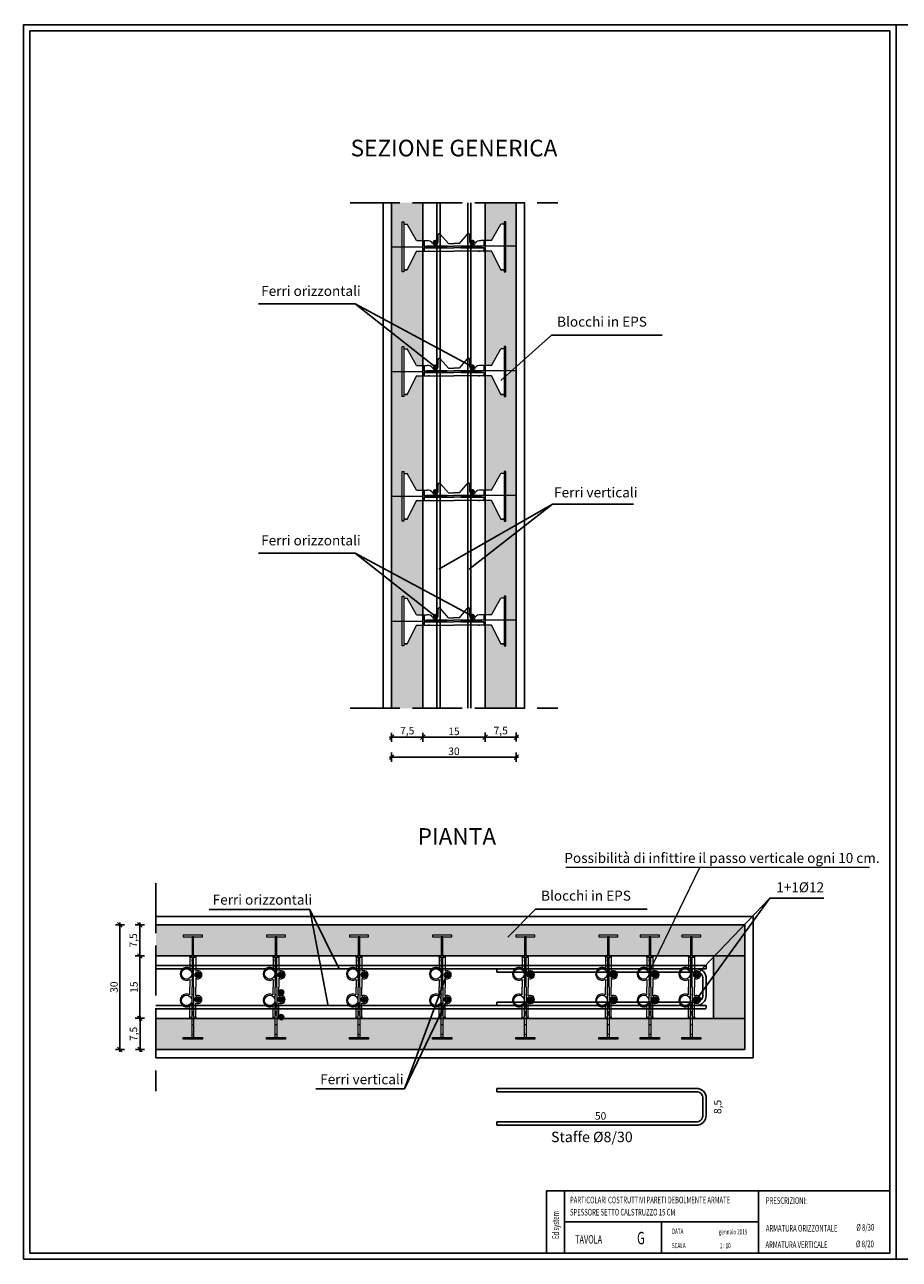
# Model space of a CAD drawing. Units: millimetres. Extents: x -12171 to 11785, y -11258 to -283.
# Drawn here: x 3387 to 5492, y -3253 to -283 of the extents above; entities that cross this region are included whole.
import ezdxf
from ezdxf.enums import TextEntityAlignment as Align

# ---------------------------------------------------------------- set-up
doc = ezdxf.new("R2010")
doc.units = ezdxf.units.MM
doc.linetypes.add('ACAD_ISO04W100', pattern=[30, 24, -3, 0, -3])
doc.layers.add('DISTANZIATORE_SEMPLICE', color=7, linetype='Continuous', lineweight=20)
for name, color, linetype in [('ferri', 3, 'Continuous'), ('L1 vista', 2, 'Continuous'), ('L1 vista sottile', 1, 'Continuous'), ('NC1', 1, 'Continuous'), ('QUOTE', 1, 'Continuous'), ('RETINI', 251, 'Continuous'), ('sezione', 1, 'Continuous'), ('TARGHETTA', 7, 'Continuous')]:
    doc.layers.add(name, color=color, linetype=linetype)
doc.styles.add('1', font='SIMPLEX', dxfattribs={"width": 0.65})
doc.styles.add('ROMANS', font='arial.ttf')
doc.styles.add('SIMPLEX', font='arial.ttf')
doc.styles.add('TESTI', font='arial.ttf')
doc.dimstyles.new('QUOTE_PART', dxfattribs={"dimscale": 100, "dimtxt": 0.18, "dimasz": 0.055, "dimexe": 0.18, "dimexo": 0.5, "dimgap": 0.05, "dimtad": 1, "dimdec": 1, "dimlfac": 0.1, "dimzin": 12, "dimtxsty": 'ROMANS', "dimblk1": 'AN', "dimblk2": 'AN', "dimsah": 1, "dimcen": 0.08, "dimse1": 1, "dimse2": 1, "dimclrd": 1, "dimclre": 1, "dimclrt": 7, "dimaunit": 1, "dimadec": 0, "dimazin": 0, "dimtfac": 0.9, "dimtdec": 1, "dimtix": 1, "dimtmove": 2, "dimatfit": 3, "dimldrblk": 'AN', "dimfxl": 0, "dimtolj": 1, "dimtzin": 0, "dimarcsym": 0})

# ---------------------------------------------------------------- blocks, each defined once
blk = doc.blocks.new('AN')
at = {"color": 4}
blk.add_line((1, 1), (-1, -1), dxfattribs=at)
for p, q in [((-1, 0), (1, 0)), ((0, 2), (0, -2))]:
    blk.add_line(p, q)
blk = doc.blocks.new('*D2')
at = {"layer": 'DEFPOINTS', "color": 0, "transparency": 16777216}
for p in [(4495.3, -1927.4), (4570.3, -1927.4), (4495.3, -1996.8)]:
    blk.add_point(p, dxfattribs=at)
at = {"layer": 'QUOTE', "color": 1, "lineweight": -2, "transparency": 16777216}
blk.add_line((4564.8, -1996.8), (4500.8, -1996.8), dxfattribs=at)
at = {"layer": 'QUOTE', "color": 1, "lineweight": -2, "transparency": 16777216, "xscale": 5.5, "yscale": 5.5, "zscale": 5.5, "rotation": 180}
blk.add_blockref('AN', (4495.3, -1996.8), dxfattribs=at)
at = {"layer": 'QUOTE', "color": 1, "lineweight": -2, "transparency": 16777216, "xscale": 5.5, "yscale": 5.5, "zscale": 5.5}
blk.add_blockref('AN', (4570.3, -1996.8), dxfattribs=at)
at = {"layer": 'QUOTE', "color": 7, "transparency": 16777216, "insert": (4532.8, -1981.1), "char_height": 18, "attachment_point": 5, "style": 'ROMANS'}
blk.add_mtext('\\A1;7,5', dxfattribs=at)
blk = doc.blocks.new('*D3')
at = {"layer": 'DEFPOINTS', "color": 0, "transparency": 16777216}
for p in [(4345.3, -1927.4), (4495.3, -1927.4), (4345.3, -1997.3)]:
    blk.add_point(p, dxfattribs=at)
at = {"layer": 'QUOTE', "color": 1, "lineweight": -2, "transparency": 16777216}
blk.add_line((4489.8, -1997.3), (4350.8, -1997.3), dxfattribs=at)
at = {"layer": 'QUOTE', "color": 1, "lineweight": -2, "transparency": 16777216, "xscale": 5.5, "yscale": 5.5, "zscale": 5.5, "rotation": 180}
blk.add_blockref('AN', (4345.3, -1997.3), dxfattribs=at)
at = {"layer": 'QUOTE', "color": 1, "lineweight": -2, "transparency": 16777216, "xscale": 5.5, "yscale": 5.5, "zscale": 5.5}
blk.add_blockref('AN', (4495.3, -1997.3), dxfattribs=at)
at = {"layer": 'QUOTE', "color": 7, "transparency": 16777216, "insert": (4420.3, -1983.1), "char_height": 18, "attachment_point": 5, "style": 'ROMANS'}
blk.add_mtext('\\A1;15', dxfattribs=at)
blk = doc.blocks.new('*D4')
at = {"layer": 'DEFPOINTS', "color": 0, "transparency": 16777216}
for p in [(4270.3, -1927.4), (4345.3, -1927.4), (4270.3, -1997.3)]:
    blk.add_point(p, dxfattribs=at)
at = {"layer": 'QUOTE', "color": 1, "lineweight": -2, "transparency": 16777216}
blk.add_line((4339.8, -1997.3), (4275.8, -1997.3), dxfattribs=at)
at = {"layer": 'QUOTE', "color": 1, "lineweight": -2, "transparency": 16777216, "xscale": 5.5, "yscale": 5.5, "zscale": 5.5, "rotation": 180}
blk.add_blockref('AN', (4270.3, -1997.3), dxfattribs=at)
at = {"layer": 'QUOTE', "color": 1, "lineweight": -2, "transparency": 16777216, "xscale": 5.5, "yscale": 5.5, "zscale": 5.5}
blk.add_blockref('AN', (4345.3, -1997.3), dxfattribs=at)
at = {"layer": 'QUOTE', "color": 7, "transparency": 16777216, "insert": (4307.8, -1981.5), "char_height": 18, "attachment_point": 5, "style": 'ROMANS'}
blk.add_mtext('\\A1;7,5', dxfattribs=at)
blk = doc.blocks.new('*D5')
at = {"layer": 'DEFPOINTS', "color": 0, "transparency": 16777216}
for p in [(4270.3, -1927.4), (4570.3, -1927.4), (4570.3, -2045.2)]:
    blk.add_point(p, dxfattribs=at)
at = {"layer": 'QUOTE', "color": 1, "lineweight": -2, "transparency": 16777216}
blk.add_line((4275.8, -2045.2), (4564.8, -2045.2), dxfattribs=at)
at = {"layer": 'QUOTE', "color": 1, "lineweight": -2, "transparency": 16777216, "xscale": 5.5, "yscale": 5.5, "zscale": 5.5, "rotation": 180}
blk.add_blockref('AN', (4270.3, -2045.2), dxfattribs=at)
at = {"layer": 'QUOTE', "color": 1, "lineweight": -2, "transparency": 16777216, "xscale": 5.5, "yscale": 5.5, "zscale": 5.5}
blk.add_blockref('AN', (4570.3, -2045.2), dxfattribs=at)
at = {"layer": 'QUOTE', "color": 7, "transparency": 16777216, "insert": (4420.3, -2031), "char_height": 18, "attachment_point": 5, "style": 'ROMANS'}
blk.add_mtext('\\A1;30', dxfattribs=at)
blk = doc.blocks.new('*D7')
at = {"layer": 'DEFPOINTS', "color": 0, "transparency": 16777216}
for p in [(3664.7, -2673.4), (3703.6, -2673.4), (3703.1, -2748.4)]:
    blk.add_point(p, dxfattribs=at)
at = {"layer": 'QUOTE', "color": 1, "lineweight": -2, "transparency": 16777216}
blk.add_line((3664.7, -2742.9), (3664.7, -2678.9), dxfattribs=at)
at = {"layer": 'QUOTE', "color": 1, "lineweight": -2, "transparency": 16777216, "xscale": 5.5, "yscale": 5.5, "zscale": 5.5}
for p, rotation in [((3664.7, -2673.4), 90), ((3664.7, -2748.4), 270)]:
    blk.add_blockref('AN', p, dxfattribs=dict(at, rotation=rotation))
at = {"layer": 'QUOTE', "color": 7, "transparency": 16777216, "insert": (3648.9, -2710.9), "char_height": 18, "attachment_point": 5, "rotation": 90, "style": 'ROMANS'}
blk.add_mtext('\\A1;7,5', dxfattribs=at)
blk = doc.blocks.new('*D8')
at = {"layer": 'DEFPOINTS', "color": 0, "transparency": 16777216}
for p in [(3664.2, -2523.4), (3703.1, -2523.4), (3703.6, -2673.4)]:
    blk.add_point(p, dxfattribs=at)
at = {"layer": 'QUOTE', "color": 1, "lineweight": -2, "transparency": 16777216}
blk.add_line((3664.2, -2667.9), (3664.2, -2528.9), dxfattribs=at)
at = {"layer": 'QUOTE', "color": 1, "lineweight": -2, "transparency": 16777216, "xscale": 5.5, "yscale": 5.5, "zscale": 5.5}
for p, rotation in [((3664.2, -2523.4), 90), ((3664.2, -2673.4), 270)]:
    blk.add_blockref('AN', p, dxfattribs=dict(at, rotation=rotation))
at = {"layer": 'QUOTE', "color": 7, "transparency": 16777216, "insert": (3650.1, -2598.4), "char_height": 18, "attachment_point": 5, "rotation": 90, "style": 'ROMANS'}
blk.add_mtext('\\A1;15', dxfattribs=at)
blk = doc.blocks.new('*D9')
at = {"layer": 'DEFPOINTS', "color": 0, "transparency": 16777216}
for p in [(3664.2, -2448.4), (3703.1, -2448.4), (3703.1, -2523.4)]:
    blk.add_point(p, dxfattribs=at)
at = {"layer": 'QUOTE', "color": 1, "lineweight": -2, "transparency": 16777216}
blk.add_line((3664.2, -2517.9), (3664.2, -2453.9), dxfattribs=at)
at = {"layer": 'QUOTE', "color": 1, "lineweight": -2, "transparency": 16777216, "xscale": 5.5, "yscale": 5.5, "zscale": 5.5}
for p, rotation in [((3664.2, -2448.4), 90), ((3664.2, -2523.4), 270)]:
    blk.add_blockref('AN', p, dxfattribs=dict(at, rotation=rotation))
at = {"layer": 'QUOTE', "color": 7, "transparency": 16777216, "insert": (3648.5, -2485.9), "char_height": 18, "attachment_point": 5, "rotation": 90, "style": 'ROMANS'}
blk.add_mtext('\\A1;7,5', dxfattribs=at)
blk = doc.blocks.new('*D10')
at = {"layer": 'DEFPOINTS', "color": 0, "transparency": 16777216}
for p in [(3703.1, -2448.4), (3616.3, -2748.4), (3703.1, -2748.4)]:
    blk.add_point(p, dxfattribs=at)
at = {"layer": 'QUOTE', "color": 1, "lineweight": -2, "transparency": 16777216}
blk.add_line((3616.3, -2453.9), (3616.3, -2742.9), dxfattribs=at)
at = {"layer": 'QUOTE', "color": 1, "lineweight": -2, "transparency": 16777216, "xscale": 5.5, "yscale": 5.5, "zscale": 5.5}
for p, rotation in [((3616.3, -2448.4), 90), ((3616.3, -2748.4), 270)]:
    blk.add_blockref('AN', p, dxfattribs=dict(at, rotation=rotation))
at = {"layer": 'QUOTE', "color": 7, "transparency": 16777216, "insert": (3602.1, -2598.4), "char_height": 18, "attachment_point": 5, "rotation": 90, "style": 'ROMANS'}
blk.add_mtext('\\A1;30', dxfattribs=at)
blk = doc.blocks.new('A$C19463')
at = {"layer": 'DISTANZIATORE_SEMPLICE', "color": 0}
for p, q in [((0, 60), (4, 60)), ((0, -60), (0, 60)), ((4, 60), (4, 55)), ((4, 60), (4, -60)), ((246, 60), (246, 55)), ((250, 60), (246, 60)), ((246, 60), (246, -60)), ((250, -60), (250, 60)), ((4, 55), (12, 55)), ((35, 15), (12, 55)), ((111.8, 8), (92.1, 30.7)), ((138.2, 8), (157.9, 30.7)), ((215, 15), (238, 55)), ((246, 55), (238, 55)), ((35, 15), (60.7, 15)), ((50, -10), (50, 15)), ((53, 15), (53, 2)), ((53, 2), (125, 2)), ((55.7, 15), (58.7, 15)), ((108.7, 2), (58.7, 2)), ((105.7, 2), (81.7, 2)), ((85.2, 2), (85.2, -2)), ((86.8, 11.7), (86.8, 28.7)), ((105.7, -2), (105.7, 2)), ((111.8, 8), (125, 8)), ((138.2, 8), (125, 8)), ((197, 2), (125, 2)), ((141.3, 2), (191.3, 2)), ((144.3, 2), (168.3, 2)), ((144.3, -2), (144.3, 2)), ((163.2, 11.7), (163.2, 28.7)), ((164.8, 2), (164.8, -2)), ((197, 15), (189.3, 15)), ((194.3, 15), (191.3, 15)), ((197, 15), (197, 2)), ((215, 15), (200, 15)), ((200, -10), (200, 15)), ((35, -10), (12, -55)), ((12, -55), (35, -10)), ((35, -10), (125, -10)), ((53, -2), (53, -10)), ((108.7, -2), (53, -2)), ((53, -2), (125, -2)), ((66.5, -10), (63.5, -10)), ((66.5, -10), (63.5, -10)), ((81.7, -2), (77.7, -2)), ((108.7, -2), (105.7, -2)), ((108.7, -2), (105.7, -2)), ((197, -2), (125, -2)), ((197, -10), (125, -10)), ((141.3, -2), (144.3, -2)), ((141.3, -2), (144.3, -2)), ((141.3, -2), (197, -2)), ((168.3, -2), (172.3, -2)), ((183.5, -10), (186.5, -10)), ((183.5, -10), (186.5, -10)), ((197, -2), (197, -10)), ((215, -10), (200, -10)), ((215, -10), (238, -55)), ((238, -55), (215, -10)), ((12, -55), (4, -55)), ((4, -55), (12, -55)), ((238, -55), (246, -55)), ((246, -55), (238, -55)), ((4, -60), (0, -60)), ((246, -60), (250, -60))]:
    blk.add_line(p, q, dxfattribs=at)
at = {"layer": 'DISTANZIATORE_SEMPLICE'}
for p, q in [((197, 15), (200, 15)), ((197, -10), (200, -10))]:
    blk.add_line(p, q, dxfattribs=at)
at = {"layer": 'DISTANZIATORE_SEMPLICE', "color": 0}
for centre, radius, start, end in [((89.8, 28.7), 3, 41.0185, 180), ((160.2, 28.7), 3, 0, 138.9815), ((62.5, 1.8), 13.3, 32.7537, 97.6961), ((80, 11.7), 6.84, 203.6021, 0), ((170, 11.7), 6.84, 180, 336.3979), ((187.5, 1.8), 13.3, 82.3039, 147.2463)]:
    blk.add_arc(centre, radius, start, end, dxfattribs=at)
blk = doc.blocks.new('A$C4519')
at = {"layer": 'DISTANZIATORE_SEMPLICE', "color": 0}
for p, q in [((0, 0), (0, 46)), ((0, 46), (4, 46)), ((4, 46), (4, 25)), ((4, 46), (4, 23)), ((4, 46), (4, 0)), ((50, 30), (54, 30)), ((50, 25), (50, 30)), ((53, 30), (53, 25)), ((54, 30), (79.6, 30)), ((106.6, 30), (125, 30)), ((143.4, 30), (125, 30)), ((197, 30), (170.4, 30)), ((197, 30), (197, 25)), ((200, 25), (200, 30)), ((246, 46), (246, 25)), ((246, 46), (246, 23)), ((246, 46), (246, 0)), ((250, 46), (246, 46)), ((250, 0), (250, 46)), ((4, 0), (0, 0)), ((4, 21), (4, 25)), ((4, 25), (12, 25)), ((12, 21), (4, 21)), ((12, 25), (35, 25)), ((12, 25), (12, 21)), ((35, 21), (12, 21)), ((35, 25), (50, 25)), ((35, 25), (35, 21)), ((50, 21), (35, 21)), ((50, 16), (50, 21)), ((54, 16), (50, 16)), ((53, 25), (125, 25)), ((53, 21), (53, 16)), ((125, 21), (53, 21)), ((54, 16), (86.6, 16)), ((58.5, 25), (58.5, 21)), ((62.5, 25), (58.5, 25)), ((62.5, 21), (62.5, 25)), ((66.5, 21), (62.5, 21)), ((66.5, 25), (66.5, 21)), ((76.6, 25), (72.1, 25)), ((76.6, 21), (76.6, 25)), ((79.1, 21), (76.6, 21)), ((79.1, 25), (79.1, 21)), ((80.6, 25), (80.6, 21)), ((80.6, 21), (82.1, 21)), ((82.1, 25), (84.1, 25)), ((82.1, 21), (82.1, 25)), ((84.1, 25), (84.1, 21)), ((84.1, 21), (86.6, 21)), ((86.6, 21), (86.6, 25)), ((103.6, 16), (125, 16)), ((108.6, 25), (105.6, 25)), ((197, 25), (125, 25)), ((125, 21), (197, 21)), ((146.4, 16), (125, 16)), ((141.4, 25), (144.4, 25)), ((163.4, 21), (163.4, 25)), ((165.9, 21), (163.4, 21)), ((197, 16), (163.4, 16)), ((165.9, 25), (165.9, 21)), ((167.9, 25), (165.9, 25)), ((167.9, 21), (167.9, 25)), ((169.4, 21), (167.9, 21)), ((169.4, 25), (169.4, 21)), ((170.9, 25), (170.9, 21)), ((170.9, 21), (173.4, 21)), ((173.4, 25), (177.9, 25)), ((173.4, 21), (173.4, 25)), ((183.5, 25), (183.5, 21)), ((183.5, 21), (187.5, 21)), ((187.5, 25), (191.5, 25)), ((187.5, 21), (187.5, 25)), ((191.5, 25), (191.5, 21)), ((197, 21), (197, 16)), ((215, 25), (200, 25)), ((200, 16), (200, 21)), ((200, 21), (215, 21)), ((215, 25), (215, 21)), ((238, 25), (215, 25)), ((215, 21), (238, 21)), ((238, 25), (238, 21)), ((246, 25), (238, 25)), ((238, 21), (246, 21)), ((246, 21), (246, 25)), ((246, 0), (250, 0))]:
    blk.add_line(p, q, dxfattribs=at)
at = {"layer": 'DISTANZIATORE_SEMPLICE'}
for p, q in [((197, 30), (200, 30)), ((200, 16), (197, 16))]:
    blk.add_line(p, q, dxfattribs=at)
at = {"layer": 'DISTANZIATORE_SEMPLICE', "color": 0}
for centre, radius in [((93.1, 38), 12.5), ((156.9, 38), 12.5), ((95.1, 11), 7), ((154.9, 11), 7)]:
    blk.add_circle(centre, radius, dxfattribs=at)
for centre, radius, start, end in [((93.1, 37.9), 15.6, 329.752, 210.248), ((156.9, 37.9), 15.6, 329.752, 210.248), ((95.1, 10.9), 9.91, 149.0776, 30.9224), ((154.9, 10.9), 9.91, 149.0776, 30.9224)]:
    blk.add_arc(centre, radius, start, end, dxfattribs=at)

msp = doc.modelspace()

# ---------------------------------------------------------------- hatches: boundary and pattern name
at = {"layer": 'RETINI'}
h = msp.add_hatch(dxfattribs=at)
h.set_pattern_fill('HONEY', color=121, scale=5, style=0)
h.paths.add_polyline_path([(3989.81, -2719.43), (3989.81, -2711.43), (3989.81, -2688.43), (3989.81, -2673.43), (3984.81, -2673.43), (3798.81, -2673.43), (3793.81, -2673.43), (3793.81, -2688.43), (3793.81, -2711.43), (3793.81, -2719.43), (3814.81, -2719.43), (3814.81, -2723.43), (3768.81, -2723.43), (3768.81, -2719.43), (3789.81, -2719.43), (3789.81, -2711.43), (3789.81, -2688.43), (3789.81, -2673.43), (3784.81, -2673.43), (3703.12, -2673.43), (3703.12, -2748.43), (4280.54, -2748.43), (4336.28, -2748.43), (4364.02, -2673.43), (4280.54, -2673.43), (4198.81, -2673.43), (4193.81, -2673.43), (4193.81, -2688.43), (4193.81, -2711.43), (4193.81, -2719.43), (4214.81, -2719.43), (4214.81, -2723.43), (4168.81, -2723.43), (4168.81, -2719.43), (4189.81, -2719.43), (4189.81, -2711.43), (4189.81, -2688.43), (4189.81, -2673.43), (4184.81, -2673.43), (4009.97, -2673.43, -0.5919576), (3999.45, -2673.43), (3998.81, -2673.43), (3993.81, -2673.43), (3993.81, -2688.43), (3993.81, -2711.43), (3993.81, -2719.43), (4014.81, -2719.43), (4014.81, -2723.43), (3968.81, -2723.43), (3968.81, -2719.43)])
h.paths.add_polyline_path([(4346.79, -2748.43), (4382.84, -2673.43), (4364.02, -2673.43), (4336.28, -2748.43)])
h.paths.add_polyline_path([(4589.81, -2711.43), (4589.81, -2688.43), (4589.81, -2673.43), (4584.81, -2673.43), (4398.81, -2673.43), (4393.81, -2673.43), (4393.81, -2688.43), (4393.81, -2711.43), (4393.81, -2719.43), (4414.81, -2719.43), (4414.81, -2723.43), (4368.81, -2723.43), (4368.81, -2719.43), (4389.81, -2719.43), (4389.81, -2711.43), (4389.81, -2688.43), (4389.81, -2673.43), (4384.81, -2673.43), (4382.84, -2673.43), (4346.79, -2748.43), (5120.27, -2748.43), (5120.27, -2698.43), (5120.27, -2673.43), (4998.81, -2673.43), (4993.81, -2673.43), (4993.81, -2688.43), (4993.81, -2711.43), (4993.81, -2719.43), (5014.81, -2719.43), (5014.81, -2723.43), (4968.81, -2723.43), (4968.81, -2719.43), (4989.81, -2719.43), (4989.81, -2711.43), (4989.81, -2688.43), (4989.81, -2673.43), (4984.81, -2673.43), (4898.81, -2673.43), (4893.81, -2673.43), (4893.81, -2688.43), (4893.81, -2711.43), (4893.81, -2719.43), (4914.81, -2719.43), (4914.81, -2723.43), (4868.81, -2723.43), (4868.81, -2719.43), (4889.81, -2719.43), (4889.81, -2711.43), (4889.81, -2688.43), (4889.81, -2673.43), (4884.81, -2673.43), (4798.81, -2673.43), (4793.81, -2673.43), (4793.81, -2688.43), (4793.81, -2711.43), (4793.81, -2719.43), (4814.81, -2719.43), (4814.81, -2723.43), (4768.81, -2723.43), (4768.81, -2719.43), (4789.81, -2719.43), (4789.81, -2711.43), (4789.81, -2688.43), (4789.81, -2673.43), (4784.81, -2673.43), (4598.81, -2673.43), (4593.81, -2673.43), (4593.81, -2688.43), (4593.81, -2711.43), (4593.81, -2719.43), (4614.81, -2719.43), (4614.81, -2723.43), (4568.81, -2723.43), (4568.81, -2719.43), (4589.81, -2719.43)])
h.paths.add_polyline_path([(5120.27, -2673.43), (5120.27, -2548.43), (5120.27, -2523.43), (5079.61, -2523.43), (5045.27, -2570.94), (5045.27, -2673.43)])
h.paths.add_polyline_path([(5079.61, -2523.43), (5120.27, -2467.18), (5120.27, -2448.43), (5118.8, -2448.43), (5047.07, -2523.43)])
h.paths.add_polyline_path([(5047.07, -2523.43), (5118.8, -2448.43), (4945.04, -2448.43), (4908.71, -2523.43), (4984.81, -2523.43), (4989.81, -2523.43), (4989.81, -2508.43), (4989.81, -2485.43), (4989.81, -2477.43), (4968.81, -2477.43), (4968.81, -2473.43), (5014.81, -2473.43), (5014.81, -2477.43), (4993.81, -2477.43), (4993.81, -2485.43), (4993.81, -2508.43), (4993.81, -2523.43), (4998.81, -2523.43)])
h.paths.add_polyline_path([(4889.81, -2508.43), (4889.81, -2485.43), (4889.81, -2477.43), (4868.81, -2477.43), (4868.81, -2473.43), (4914.81, -2473.43), (4914.81, -2477.43), (4893.81, -2477.43), (4893.81, -2485.43), (4893.81, -2508.43), (4893.81, -2523.43), (4898.81, -2523.43), (4908.71, -2523.43), (4945.04, -2448.43), (4280.54, -2448.43), (4092.03, -2448.43), (4128.96, -2523.43), (4184.81, -2523.43), (4189.81, -2523.43), (4189.81, -2508.43), (4189.81, -2485.43), (4189.81, -2477.43), (4168.81, -2477.43), (4168.81, -2473.43), (4214.81, -2473.43), (4214.81, -2477.43), (4193.81, -2477.43), (4193.81, -2485.43), (4193.81, -2508.43), (4193.81, -2523.43), (4198.81, -2523.43), (4280.54, -2523.43), (4384.81, -2523.43), (4389.81, -2523.43), (4389.81, -2508.43), (4389.81, -2485.43), (4389.81, -2477.43), (4368.81, -2477.43), (4368.81, -2473.43), (4414.81, -2473.43), (4414.81, -2477.43), (4393.81, -2477.43), (4393.81, -2485.43), (4393.81, -2508.43), (4393.81, -2523.43), (4398.81, -2523.43), (4584.81, -2523.43), (4589.81, -2523.43), (4589.81, -2508.43), (4589.81, -2485.43), (4589.81, -2477.43), (4568.81, -2477.43), (4568.81, -2473.43), (4614.81, -2473.43), (4614.81, -2477.43), (4593.81, -2477.43), (4593.81, -2485.43), (4593.81, -2508.43), (4593.81, -2523.43), (4598.81, -2523.43), (4784.81, -2523.43), (4789.81, -2523.43), (4789.81, -2508.43), (4789.81, -2485.43), (4789.81, -2477.43), (4768.81, -2477.43), (4768.81, -2473.43), (4814.81, -2473.43), (4814.81, -2477.43), (4793.81, -2477.43), (4793.81, -2485.43), (4793.81, -2508.43), (4793.81, -2523.43), (4798.81, -2523.43), (4884.81, -2523.43), (4889.81, -2523.43)])
h.paths.add_polyline_path([(4128.96, -2523.43), (4092.03, -2448.43), (4080.77, -2448.43), (4094.96, -2523.43)])
h.paths.add_polyline_path([(3989.81, -2508.43), (3989.81, -2485.43), (3989.81, -2477.43), (3968.81, -2477.43), (3968.81, -2473.43), (4014.81, -2473.43), (4014.81, -2477.43), (3993.81, -2477.43), (3993.81, -2485.43), (3993.81, -2508.43), (3993.81, -2523.43), (3998.81, -2523.43), (4094.96, -2523.43), (4080.77, -2448.43), (3845.27, -2448.43), (3703.12, -2448.43), (3703.12, -2523.43), (3784.81, -2523.43), (3789.81, -2523.43), (3789.81, -2508.43), (3789.81, -2485.43), (3789.81, -2477.43), (3768.81, -2477.43), (3768.81, -2473.43), (3814.81, -2473.43), (3814.81, -2477.43), (3793.81, -2477.43), (3793.81, -2485.43), (3793.81, -2508.43), (3793.81, -2523.43), (3798.81, -2523.43), (3984.81, -2523.43), (3989.81, -2523.43)])
h.paths.add_polyline_path([(4345.27, -802.64), (4345.27, -711.33), (4270.27, -711.33), (4270.27, -817.64), (4295.27, -817.64), (4295.27, -757.64), (4299.27, -757.64), (4299.27, -762.64), (4307.27, -762.64), (4330.27, -802.64)])
h.paths.add_polyline_path([(4570.27, -815.14), (4570.27, -711.33), (4495.27, -711.33), (4495.27, -802.64), (4510.27, -802.64), (4533.27, -762.64), (4541.27, -762.64), (4541.27, -757.64), (4545.27, -757.64), (4545.27, -815.14)])
h.paths.add_polyline_path([(4570.27, -1105.35), (4570.27, -815.14), (4545.27, -815.14), (4545.27, -877.64), (4541.27, -877.64), (4541.27, -872.64), (4533.27, -872.64), (4510.27, -827.64), (4495.27, -827.64), (4495.27, -1102.64), (4510.27, -1102.64), (4533.27, -1062.64), (4541.27, -1062.64), (4541.27, -1057.64), (4545.27, -1057.64), (4545.27, -1115.14), (4559.29, -1115.14)])
h.paths.add_polyline_path([(4345.27, -1041.76), (4345.27, -827.64), (4330.27, -827.64), (4307.27, -872.64), (4299.27, -872.64), (4299.27, -877.64), (4295.27, -877.64), (4295.27, -817.64), (4270.27, -817.64), (4270.27, -1001.67)])
h.paths.add_polyline_path([(4345.27, -1082.39), (4345.27, -1041.76), (4270.27, -1001.67), (4270.27, -1023.6)])
h.paths.add_polyline_path([(4295.27, -1117.64), (4295.27, -1057.64), (4299.27, -1057.64), (4299.27, -1062.64), (4307.27, -1062.64), (4330.27, -1102.64), (4345.27, -1102.64), (4345.27, -1082.39), (4270.27, -1023.6), (4270.27, -1117.64)])
h.paths.add_polyline_path([(4345.27, -1402.64), (4345.27, -1127.64), (4330.27, -1127.64), (4307.27, -1172.64), (4299.27, -1172.64), (4299.27, -1177.64), (4295.27, -1177.64), (4295.27, -1117.64), (4270.27, -1117.64), (4270.27, -1417.64), (4295.27, -1417.64), (4295.27, -1357.64), (4299.27, -1357.64), (4299.27, -1362.64), (4307.27, -1362.64), (4330.27, -1402.64)])
h.paths.add_polyline_path([(4570.27, -1415.14), (4570.27, -1115.14), (4559.29, -1115.14), (4545.27, -1127.63), (4545.27, -1177.64), (4541.27, -1177.64), (4541.27, -1172.64), (4533.27, -1172.64), (4510.27, -1127.64), (4495.27, -1127.64), (4495.27, -1402.64), (4510.27, -1402.64), (4533.27, -1362.64), (4541.27, -1362.64), (4541.27, -1357.64), (4545.27, -1357.64), (4545.27, -1415.14)])
h.paths.add_polyline_path([(4570.27, -1486.58), (4570.27, -1415.14), (4545.27, -1415.14), (4545.27, -1477.64), (4541.27, -1477.64), (4541.27, -1472.64), (4533.27, -1472.64), (4510.27, -1427.64), (4495.27, -1427.64), (4495.27, -1529.44)])
h.paths.add_polyline_path([(4345.27, -1641.76), (4345.27, -1427.64), (4330.27, -1427.64), (4307.27, -1472.64), (4299.27, -1472.64), (4299.27, -1477.64), (4295.27, -1477.64), (4295.27, -1417.64), (4270.27, -1417.64), (4270.27, -1601.67)])
h.paths.add_polyline_path([(4345.27, -1682.39), (4345.27, -1641.76), (4270.27, -1601.67), (4270.27, -1623.6)])
h.paths.add_polyline_path([(4495.27, -1562.69), (4570.27, -1504.47), (4570.27, -1486.58), (4495.27, -1529.44)])
h.paths.add_polyline_path([(4570.27, -1715.14), (4570.27, -1504.47), (4495.27, -1562.69), (4495.27, -1702.64), (4510.27, -1702.64), (4533.27, -1662.64), (4541.27, -1662.64), (4541.27, -1657.64), (4545.27, -1657.64), (4545.27, -1715.14)])
h.paths.add_polyline_path([(4295.27, -1717.64), (4295.27, -1657.64), (4299.27, -1657.64), (4299.27, -1662.64), (4307.27, -1662.64), (4330.27, -1702.64), (4345.27, -1702.64), (4345.27, -1682.39), (4270.27, -1623.6), (4270.27, -1717.64)])
h.paths.add_polyline_path([(4345.27, -1927.39), (4345.27, -1727.64), (4330.27, -1727.64), (4307.27, -1772.64), (4299.27, -1772.64), (4299.27, -1777.64), (4295.27, -1777.64), (4295.27, -1717.64), (4270.27, -1717.64), (4270.27, -1927.39)])
h.paths.add_polyline_path([(4570.27, -1927.39), (4570.27, -1715.14), (4545.27, -1715.14), (4545.27, -1777.64), (4541.27, -1777.64), (4541.27, -1772.64), (4533.27, -1772.64), (4510.27, -1727.64), (4495.27, -1727.64), (4495.27, -1927.39)])
h.paths.add_polyline_path([(5045.27, -2570.94), (5079.61, -2523.43), (5047.07, -2523.43), (5045.27, -2525.31)], flags=16)
h.paths.add_polyline_path([(5120.27, -2523.43), (5120.27, -2467.18), (5079.61, -2523.43)], flags=16)
h = msp.add_hatch(color=256, dxfattribs=at)
edge = h.paths.add_edge_path()
edge.add_arc((4375.27, -805.9), 4, 0, 360)
h = msp.add_hatch(color=256, dxfattribs=at)
edge = h.paths.add_edge_path()
edge.add_arc((4465.27, -805.9), 4, 0, 360)
h = msp.add_hatch(color=256, dxfattribs=at)
edge = h.paths.add_edge_path()
edge.add_arc((4375.27, -1105.9), 4, 0, 360)
h = msp.add_hatch(color=256, dxfattribs=at)
edge = h.paths.add_edge_path()
edge.add_arc((4465.27, -1105.9), 4, 0, 360)
h = msp.add_hatch(color=256, dxfattribs=at)
edge = h.paths.add_edge_path()
edge.add_arc((4375.27, -1405.9), 4, 0, 360)
h = msp.add_hatch(color=256, dxfattribs=at)
edge = h.paths.add_edge_path()
edge.add_arc((4465.27, -1405.9), 4, 0, 360)
h = msp.add_hatch(color=256, dxfattribs=at)
edge = h.paths.add_edge_path()
edge.add_arc((4375.27, -1705.9), 4, 0, 360)
h = msp.add_hatch(color=256, dxfattribs=at)
edge = h.paths.add_edge_path()
edge.add_arc((4465.27, -1705.9), 4, 0, 360)
h = msp.add_hatch(color=256, dxfattribs=at)
edge = h.paths.add_edge_path()
edge.add_arc((3803.91, -2568.56), 6, 0, 360)
h = msp.add_hatch(color=256, dxfattribs=at)
edge = h.paths.add_edge_path()
edge.add_arc((4003.91, -2568.56), 6, 0, 360)
h = msp.add_hatch(color=256, dxfattribs=at)
edge = h.paths.add_edge_path()
edge.add_arc((4203.91, -2568.56), 6, 0, 360)
h = msp.add_hatch(color=256, dxfattribs=at)
edge = h.paths.add_edge_path()
edge.add_arc((4403.91, -2568.56), 6, 0, 360)
h = msp.add_hatch(color=256, dxfattribs=at)
edge = h.paths.add_edge_path()
edge.add_arc((4603.91, -2568.56), 6, 0, 360)
h = msp.add_hatch(color=256, dxfattribs=at)
edge = h.paths.add_edge_path()
edge.add_arc((4803.91, -2568.56), 6, 0, 360)
h = msp.add_hatch(color=256, dxfattribs=at)
edge = h.paths.add_edge_path()
edge.add_arc((4903.91, -2568.56), 6, 0, 360)
h = msp.add_hatch(color=256, dxfattribs=at)
edge = h.paths.add_edge_path()
edge.add_arc((5003.91, -2568.56), 6, 0, 360)
h = msp.add_hatch(color=256, dxfattribs=at)
edge = h.paths.add_edge_path()
edge.add_arc((4004.8, -2610.81), 6, 0, 360)
h = msp.add_hatch(color=256, dxfattribs=at)
edge = h.paths.add_edge_path()
edge.add_arc((3803.81, -2628.29), 6, 0, 360)
h = msp.add_hatch(color=256, dxfattribs=at)
edge = h.paths.add_edge_path()
edge.add_arc((4003.81, -2628.29), 6, 0, 360)
h = msp.add_hatch(color=256, dxfattribs=at)
edge = h.paths.add_edge_path()
edge.add_arc((4203.81, -2628.29), 6, 0, 360)
h = msp.add_hatch(color=256, dxfattribs=at)
edge = h.paths.add_edge_path()
edge.add_arc((4403.81, -2628.29), 6, 0, 360)
h = msp.add_hatch(color=256, dxfattribs=at)
edge = h.paths.add_edge_path()
edge.add_arc((4603.81, -2628.29), 6, 0, 360)
h = msp.add_hatch(color=256, dxfattribs=at)
edge = h.paths.add_edge_path()
edge.add_arc((4803.81, -2628.29), 6, 0, 360)
h = msp.add_hatch(color=256, dxfattribs=at)
edge = h.paths.add_edge_path()
edge.add_arc((4903.81, -2628.29), 6, 0, 360)
h = msp.add_hatch(color=256, dxfattribs=at)
edge = h.paths.add_edge_path()
edge.add_arc((5003.81, -2628.29), 6, 0, 360)
h = msp.add_hatch(color=256, dxfattribs=at)
edge = h.paths.add_edge_path()
edge.add_arc((4004.71, -2670.54), 6, 0, 360)

# ---------------------------------------------------------------- linework, layer by layer
for p, q in [((5469.62, -3088.11), (4643.1, -3088.11)), ((4643.1, -3238.11), (4643.1, -3088.11)), ((4686.63, -3088.11), (4686.63, -3238.11)), ((4686.63, -3238.11), (4686.63, -3088.11)), ((5153.43, -3238.11), (5153.43, -3088.11)), ((5153.43, -3163.11), (4686.63, -3163.11)), ((4920.03, -3238.11), (4920.03, -3163.11))]:
    msp.add_line(p, q)
for points in [[(3384.62, -3253.11), (5484.62, -3253.11), (5484.62, -283.11), (3384.62, -283.11)], [(5484.62, -3253.11), (7584.62, -3253.11), (7584.62, -283.11), (5484.62, -283.11)], [(3399.62, -3238.11), (5469.62, -3238.11), (5469.62, -298.11), (3399.62, -298.11)]]:
    msp.add_lwpolyline(points, close=True)
at = {"layer": 'DISTANZIATORE_SEMPLICE'}
for p, q in [((4270.27, -817.64), (4345.27, -817.64)), ((4495.27, -815.14), (4570.27, -815.14)), ((4270.27, -1117.64), (4345.27, -1117.64)), ((4495.27, -1115.14), (4570.27, -1115.14)), ((4270.27, -1417.64), (4345.27, -1417.64)), ((4495.27, -1415.14), (4570.27, -1415.14)), ((4270.27, -1717.64), (4345.27, -1717.64)), ((4495.27, -1715.14), (4570.27, -1715.14))]:
    msp.add_line(p, q, dxfattribs=at)
at = {"layer": 'DISTANZIATORE_SEMPLICE', "color": 1}
for p, q in [((5420.3, -2310.53), (4689.43, -2310.53)), ((4889.81, -2562.43), (5011.83, -2310.53))]:
    msp.add_line(p, q, dxfattribs=at)
at = {"layer": 'ferri'}
for p, q in [((4379.27, -1927.39), (4379.27, -711.33)), ((4453.27, -1927.39), (4453.27, -711.33)), ((5027.24, -2554.25), (5027.24, -2546.25)), ((4523.24, -2562.25), (4523.24, -2554.25)), ((4523.24, -2642.61), (4523.24, -2634.61)), ((5027.24, -2649.78), (5027.24, -2642.61)), ((4523.24, -2850.4), (4523.24, -2842.4)), ((4523.24, -2930.75), (4523.24, -2922.75))]:
    msp.add_line(p, q, dxfattribs=at)
for points in [[(4387.27, -711.33), (4387.27, -1927.39)], [(4461.27, -711.33), (4461.27, -1927.39)], [(4280.54, -2546.25), (3703.12, -2546.25)], [(5027.24, -2546.25), (4280.86, -2546.25)], [(4280.54, -2554.25), (3703.12, -2554.25)], [(5027.24, -2554.25), (4280.86, -2554.25)], [(4280.54, -2642.61), (3703.12, -2642.61)], [(5027.24, -2642.61), (4280.86, -2642.61)], [(4280.54, -2650.61), (3703.12, -2650.61)], [(5026.41, -2650.61), (4280.86, -2650.61)]]:
    msp.add_lwpolyline(points, dxfattribs=at)
for points in [[(4523.24, -2642.61), (5003.24, -2642.61, 0.4142136), (5027.24, -2618.61), (5027.24, -2578.41, 0.4593949), (5003.08, -2554.25), (4523.24, -2554.25)], [(4523.24, -2634.61), (5003.24, -2634.61, 0.4142136), (5019.24, -2618.61), (5019.24, -2578.07, 0.4707278), (5003.42, -2562.25), (4523.24, -2562.25)], [(4523.24, -2930.75), (5003.24, -2930.75, 0.4142136), (5027.24, -2906.75), (5027.24, -2866.56, 0.4593949), (5003.08, -2842.4), (4523.24, -2842.4)], [(4523.24, -2922.75), (5003.24, -2922.75, 0.4142136), (5019.24, -2906.75), (5019.24, -2866.22, 0.4707278), (5003.42, -2850.4), (4523.24, -2850.4)]]:
    msp.add_lwpolyline(points, format="xyb", dxfattribs=at)
for centre, radius in [((4375.27, -805.9), 4), ((4465.27, -805.9), 4), ((4375.27, -1105.9), 4), ((4465.27, -1105.9), 4), ((4375.27, -1405.9), 4), ((4465.27, -1405.9), 4), ((4375.27, -1705.9), 4), ((4465.27, -1705.9), 4), ((3803.91, -2568.56), 6), ((4003.91, -2568.56), 6), ((4203.91, -2568.56), 6), ((4403.91, -2568.56), 6), ((4603.91, -2568.56), 6), ((4803.91, -2568.56), 6), ((4903.91, -2568.56), 6), ((5003.91, -2568.56), 6), ((4004.8, -2610.81), 6), ((3803.81, -2628.29), 6), ((4003.81, -2628.29), 6), ((4203.81, -2628.29), 6), ((4403.81, -2628.29), 6), ((4603.81, -2628.29), 6), ((4803.81, -2628.29), 6), ((4903.81, -2628.29), 6), ((5003.81, -2628.29), 6), ((4004.71, -2670.54), 6)]:
    msp.add_circle(centre, radius, dxfattribs=at)
at = {"layer": 'L1 vista'}
for p, q in [((4250.27, -711.33), (4250.27, -1927.39)), ((4590.27, -711.33), (4590.27, -1927.39)), ((3703.12, -2428.43), (4280.54, -2428.43)), ((5140.27, -2428.43), (4280.54, -2428.43)), ((5140.27, -2428.43), (5140.27, -2768.43)), ((3703.12, -2768.43), (4280.54, -2768.43)), ((5140.27, -2768.43), (4280.54, -2768.43))]:
    msp.add_line(p, q, dxfattribs=at)
at = {"layer": 'L1 vista sottile', "linetype": 'ACAD_ISO04W100', "ltscale": 5}
for p, q in [((4170.27, -711.33), (4670.27, -711.33)), ((4170.27, -1927.39), (4670.27, -1927.39)), ((3703.12, -2348.43), (3703.12, -2848.43))]:
    msp.add_line(p, q, dxfattribs=at)
at = {"layer": 'L1 vista sottile'}
for p, q in [((4182.32, -954.67), (3949.54, -954.67)), ((4182.32, -954.67), (4465.27, -1105.9)), ((4182.32, -954.67), (4375.27, -1105.9)), ((4655.19, -1029.67), (4532.69, -1138.85)), ((4921.64, -1029.67), (4655.19, -1029.67)), ((4657.61, -1436.68), (4384.13, -1592.94)), ((4657.61, -1436.68), (4456.58, -1592.72)), ((4852.08, -1436.68), (4657.61, -1436.68)), ((4182.32, -1554.67), (3949.54, -1554.67)), ((4182.32, -1554.67), (4375.27, -1705.9)), ((4182.32, -1554.67), (4465.27, -1705.9)), ((4073.73, -2411.28), (3831.11, -2411.28)), ((4073.73, -2411.28), (4144.14, -2554.25)), ((4073.73, -2411.28), (4117.83, -2644.25)), ((4616.63, -2410.46), (4550.3, -2477.79)), ((4885.6, -2410.46), (4616.63, -2410.46)), ((3845.27, -2448.43), (4280.54, -2448.43)), ((5120.27, -2448.43), (5120.27, -2548.43)), ((4403.81, -2565.81), (4301.25, -2843.16)), ((4403.81, -2629.81), (4301.25, -2843.16)), ((5120.27, -2748.43), (5120.27, -2698.43)), ((4087.54, -2843.16), (4301.25, -2843.16))]:
    msp.add_line(p, q, dxfattribs=at)
at = {"layer": 'NC1'}
for p, q in [((5180.36, -2384.06), (5003.81, -2628.29)), ((5180.36, -2384.06), (5003.91, -2568.56)), ((5310.35, -2384.06), (5180.36, -2384.06)), ((5310.35, -2384.06), (5180.36, -2384.06))]:
    msp.add_line(p, q, dxfattribs=at)
at = {"layer": 'sezione'}
for p, q in [((4270.27, -711.33), (4270.27, -1927.39)), ((4345.27, -711.33), (4345.27, -1927.39)), ((4495.27, -711.33), (4495.27, -1927.39)), ((4570.27, -711.33), (4570.27, -1927.39)), ((4280.54, -2448.43), (3703.12, -2448.43)), ((5120.27, -2448.43), (4280.54, -2448.43)), ((4280.54, -2523.43), (3703.12, -2523.43)), ((5120.27, -2523.43), (4280.54, -2523.43)), ((5045.27, -2523.43), (5045.27, -2673.43)), ((5120.27, -2548.43), (5120.27, -2698.43)), ((4280.54, -2673.43), (3703.12, -2673.43)), ((5120.27, -2673.43), (4280.54, -2673.43)), ((4280.54, -2748.43), (3703.12, -2748.43)), ((5120.27, -2748.43), (4280.54, -2748.43))]:
    msp.add_line(p, q, dxfattribs=at)

# ---------------------------------------------------------------- block references
at = {"layer": 'DISTANZIATORE_SEMPLICE'}
for p in [(4295.27, -817.64), (4295.27, -1117.64), (4295.27, -1417.64), (4295.27, -1717.64)]:
    msp.add_blockref('A$C19463', p, dxfattribs=at)
at = {"layer": 'DISTANZIATORE_SEMPLICE', "rotation": 90}
for p in [(3814.81, -2723.43), (4014.81, -2723.43), (4214.81, -2723.43), (4414.81, -2723.43), (4614.81, -2723.43), (4814.81, -2723.43), (4914.81, -2723.43), (5014.81, -2723.43)]:
    msp.add_blockref('A$C4519', p, dxfattribs=at)

# ---------------------------------------------------------------- texts
at = {"style": '1', "width": 0.65}
for s, height, p in [('PARTICOLARI COSTRUTTIVI PARETI DEBOLMENTE ARMATE', 16, (4699.64, -3118.42)), ('PRESCRIZIONI:', 16, (5170.98, -3119.88)), ('SPESSORE SETTO CALSTRUZZO 15 CM', 16, (4699.64, -3147.75)), ('ARMATURA ORIZZONTALE ', 16, (5170.98, -3186.39)), ('%%C 8/30', 16, (5388.85, -3184.29)), ('TAVOLA', 20, (4711.84, -3215.16)), ('G', 30, (4860.93, -3216.98)), ('DATA', 12.5, (4944.65, -3191.83)), ('gennaio 2019', 12.5, (5057.49, -3193.29)), ('%%C 8/20', 16, (5387.95, -3223.99)), ('SCALA', 12.5, (4944.65, -3226.29)), ('1 : 10', 12.5, (5059.81, -3226.31)), ('ARMATURA VERTICALE', 16, (5170.08, -3226.09))]:
    msp.add_text(s, height=height, dxfattribs=at).set_placement(p)
msp.add_text('Ed system', height=16, rotation=90, dxfattribs=at).set_placement((4673.22, -3204.34))
at = {"layer": 'ferri', "color": 7, "insert": (5054.88, -2886.58), "char_height": 18, "attachment_point": 5, "rotation": 90, "style": 'ROMANS'}
msp.add_mtext('\\A1;8,5', dxfattribs=at)
at = {"layer": 'TARGHETTA', "linetype": 'Continuous', "style": 'TESTI'}
for s, p in [('SEZIONE GENERICA', (4420.39, -585.05)), ('PIANTA', (4427.26, -2241.11))]:
    msp.add_text(s, height=40, dxfattribs=at).set_placement(p, align=Align.MIDDLE)
at = {"layer": 'TARGHETTA'}
for s, height, style, p in [('Ferri orizzontali', 24, 'TESTI', (3956.28, -935.65)), ('Blocchi in EPS', 24, 'TESTI', (4668.51, -1009.56)), ('Ferri verticali', 24, 'TESTI', (4661.34, -1420.29)), ('Ferri orizzontali', 24, 'TESTI', (3956.28, -1535.65)), ('Possibilità di infittire il passo verticale ogni 10 cm.', 24, 'TESTI', (4686, -2299.65)), ('1+1%%C12', 24, 'TESTI', (5195.91, -2370.16)), ('Ferri orizzontali', 24, 'TESTI', (3839.52, -2400.07)), ('Blocchi in EPS', 24, 'TESTI', (4629.95, -2390.35)), ('Ferri verticali', 24, 'TESTI', (4098.32, -2832.04)), ('Staffe %%C8/30', 25, 'SIMPLEX', (4653.92, -2971.26))]:
    msp.add_text(s, height=height, dxfattribs=dict(at, style=style)).set_placement(p)
at = {"layer": 'TARGHETTA', "insert": (4773.24, -2908.13), "char_height": 18, "attachment_point": 5, "style": 'ROMANS'}
msp.add_mtext('\\A1;50', dxfattribs=at)

# ---------------------------------------------------------------- dimensions: what is measured, and where the dimension line sits
at = {"layer": 'QUOTE'}
for base, p1, p2, angle, picture, middle in [((4270.27, -1997.3), (4345.27, -1927.39), (4270.27, -1927.39), 180, '*D4', (4307.77, -1981.52)), ((4345.27, -1997.3), (4495.27, -1927.39), (4345.27, -1927.39), 180, '*D3', (4420.27, -1983.11)), ((4495.27, -1996.83), (4570.27, -1927.39), (4495.27, -1927.39), 180, '*D2', (4532.77, -1981.05)), ((3616.33, -2748.43), (3703.12, -2448.43), (3703.12, -2748.43), 270, '*D10', (3602.13, -2598.43)), ((3664.24, -2448.43), (3703.12, -2523.43), (3703.12, -2448.43), 90, '*D9', (3648.46, -2485.93)), ((3664.24, -2523.43), (3703.59, -2673.43), (3703.12, -2523.43), 90, '*D8', (3650.05, -2598.43)), ((3664.71, -2673.43), (3703.12, -2748.43), (3703.59, -2673.43), 90, '*D7', (3648.93, -2710.93))]:
    dim = msp.add_linear_dim(base=base, p1=p1, p2=p2, angle=angle, dimstyle='QUOTE_PART', dxfattribs=at)
    dim.commit()
    dim.dimension.update_dxf_attribs({"geometry": picture, "text_midpoint": middle})
dim = msp.add_linear_dim(base=(4570.27, -2045.21), p1=(4270.27, -1927.39), p2=(4570.27, -1927.39), dimstyle='QUOTE_PART', dxfattribs=at)
dim.commit()
dim.dimension.update_dxf_attribs({"geometry": '*D5', "text_midpoint": (4420.27, -2031.02)})

doc.saveas('drawing.dxf')
